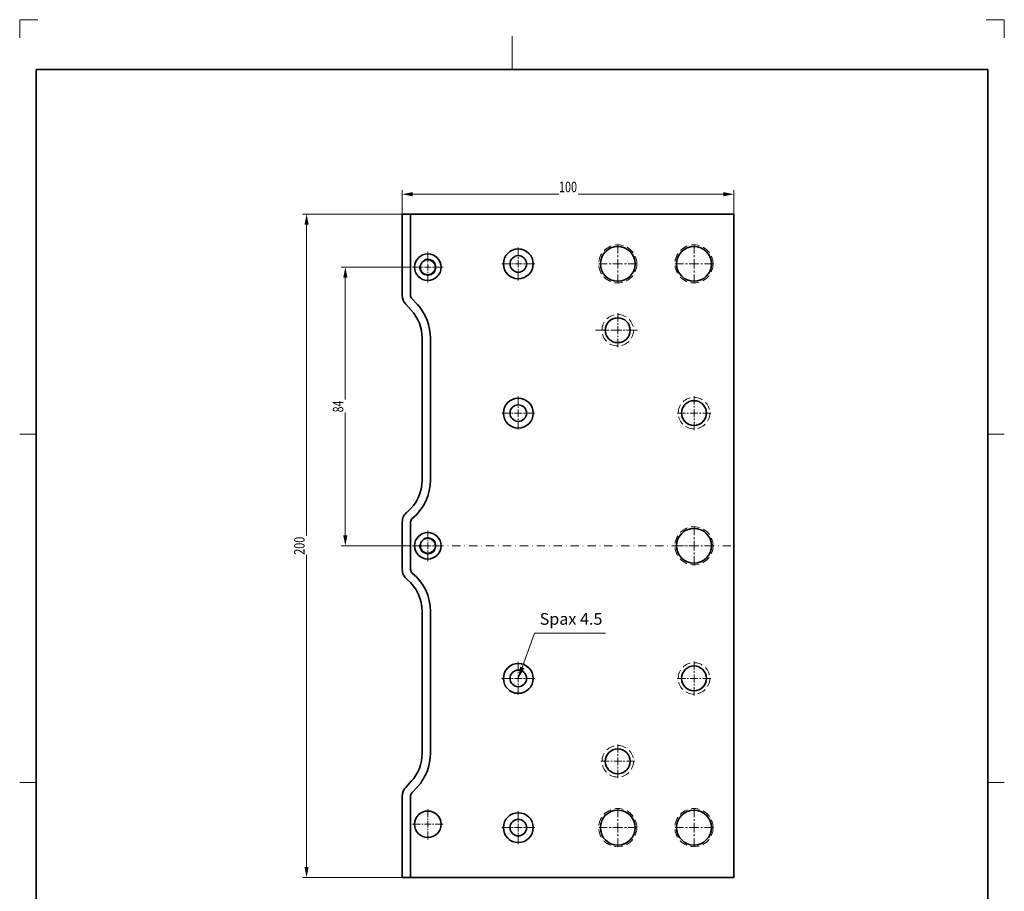
# Model space of a CAD drawing. Units: millimetres. Extents: x -1988 to -1692, y -2175 to -1755.
# Drawn here: x -1988 to -1692, y -2018 to -1755 of the extents above; entities that cross this region are included whole.
import ezdxf
from ezdxf.enums import TextEntityAlignment as Align

# ---------------------------------------------------------------- set-up
doc = ezdxf.new("R2010")
doc.units = ezdxf.units.MM
doc.header["$LTSCALE"] = 5
for name, pattern in [('AUSGEZOGEN', [0]), ('DASHDOT', [1, 0.5, -0.25, 0, -0.25]), ('DASHED', [0.75, 0.5, -0.25])]:
    doc.linetypes.add(name, pattern=pattern)
for name, color, linetype in [('BEMASS', 1, 'Continuous'), ('KONTUREN', 18, 'Continuous'), ('Layer19', 18, 'Continuous'), ('MITTEL', 1, 'Continuous'), ('RAHMEN', 176, 'Continuous'), ('VERDECKT', 5, 'Continuous')]:
    doc.layers.add(name, color=color, linetype=linetype)
doc.styles.add('Arial', font='arial.ttf')
doc.dimstyles.new('ISO-25', dxfattribs={"dimtxt": 2.5, "dimasz": 2.5, "dimexe": 1.25, "dimexo": 0.625, "dimtad": 1, "dimtxsty": 'Standard', "dimcen": 2.5, "dimadec": 0, "dimazin": 0, "dimtfac": 1, "dimtmove": 0, "dimatfit": 3, "dimfxl": 1, "dimarcsym": 0})

# ---------------------------------------------------------------- blocks, each defined once
blk = doc.blocks.new('*D1')
at = {"layer": 'BEMASS', "linetype": 'AUSGEZOGEN', "lineweight": 18}
for points in [[(-1901.96, -1813.64), (-1902.6, -1816.82), (-1901.33, -1816.82)], [(-1901.96, -2013.64), (-1901.33, -2010.47), (-1902.6, -2010.47)]]:
    blk.add_hatch(color=1, dxfattribs=at).paths.add_polyline_path(points, flags=0)
at = {"layer": 'BEMASS', "color": 1, "linetype": 'AUSGEZOGEN', "lineweight": 18}
for p, q in [((-1873.1, -1813.64), (-1903.21, -1813.64)), ((-1901.96, -2010.47), (-1901.96, -1816.82)), ((-1873.1, -2013.64), (-1903.21, -2013.64))]:
    blk.add_line(p, q, dxfattribs=at)
at = {"color": 1, "linetype": 'AUSGEZOGEN', "lineweight": 18}
blk.add_wipeout([(-1901.61, -1916.36), (-1901.61, -1910.61), (-1906.69, -1910.61), (-1906.69, -1916.36)], dxfattribs=at).dxf.layer = 'BEMASS'
at = {"layer": 'BEMASS', "color": 1, "linetype": 'AUSGEZOGEN', "lineweight": 18, "style": 'Arial', "width": 0.735395}
blk.add_text('200', height=3.175, rotation=90, dxfattribs=at).set_placement((-1902.56, -1916.36), (-1902.56, -1910.92), align=Align.FIT)
blk = doc.blocks.new('*D4')
at = {"layer": 'BEMASS', "linetype": 'AUSGEZOGEN', "lineweight": 18}
for points in [[(-1873.1, -1807.62), (-1869.92, -1808.26), (-1869.92, -1806.99)], [(-1773.1, -1807.62), (-1776.27, -1806.99), (-1776.27, -1808.26)]]:
    blk.add_hatch(color=1, dxfattribs=at).paths.add_polyline_path(points, flags=0)
at = {"layer": 'BEMASS', "color": 1, "linetype": 'AUSGEZOGEN', "lineweight": 18}
for p, q in [((-1873.1, -1813.64), (-1873.1, -1806.37)), ((-1776.27, -1807.62), (-1869.92, -1807.62)), ((-1773.1, -1813.64), (-1773.1, -1806.37))]:
    blk.add_line(p, q, dxfattribs=at)
at = {"color": 1, "linetype": 'AUSGEZOGEN', "lineweight": 18}
blk.add_wipeout([(-1825.82, -1807.97), (-1820.06, -1807.97), (-1820.06, -1802.89), (-1825.82, -1802.89)], dxfattribs=at).dxf.layer = 'BEMASS'
at = {"layer": 'BEMASS', "color": 1, "linetype": 'AUSGEZOGEN', "lineweight": 18, "style": 'Arial', "width": 0.735395}
blk.add_text('100', height=3.175, dxfattribs=at).set_placement((-1825.82, -1807.02), (-1820.38, -1807.02), align=Align.FIT)
blk = doc.blocks.new('*D5')
at = {"layer": 'BEMASS', "linetype": 'AUSGEZOGEN', "lineweight": 18}
for points in [[(-1890.28, -1829.64), (-1890.91, -1832.82), (-1889.64, -1832.82)], [(-1890.28, -1913.64), (-1889.64, -1910.47), (-1890.91, -1910.47)]]:
    blk.add_hatch(color=1, dxfattribs=at).paths.add_polyline_path(points, flags=0)
at = {"layer": 'BEMASS', "color": 1, "linetype": 'AUSGEZOGEN', "lineweight": 18}
for p, q in [((-1870.4, -1829.64), (-1891.53, -1829.64)), ((-1890.28, -1832.82), (-1890.28, -1910.47)), ((-1873.1, -1913.64), (-1891.53, -1913.64))]:
    blk.add_line(p, q, dxfattribs=at)
at = {"color": 1, "linetype": 'AUSGEZOGEN', "lineweight": 18}
blk.add_wipeout([(-1889.92, -1873.4), (-1889.92, -1869.57), (-1895, -1869.57), (-1895, -1873.4)], dxfattribs=at).dxf.layer = 'BEMASS'
at = {"layer": 'BEMASS', "color": 1, "linetype": 'AUSGEZOGEN', "lineweight": 18, "style": 'Arial', "width": 0.713918}
blk.add_text('84', height=3.175, rotation=90, dxfattribs=at).set_placement((-1890.88, -1873.4), (-1890.88, -1869.88), align=Align.FIT)

msp = doc.modelspace()

# ---------------------------------------------------------------- hatches: boundary and pattern name
at = {"layer": 'BEMASS', "linetype": 'AUSGEZOGEN', "lineweight": 18}
msp.add_hatch(color=1, dxfattribs=at).paths.add_polyline_path([(-1836.9, -1950.324), (-1836.236, -1950.564), (-1838.099, -1953.642), (-1837.564, -1950.084)], flags=0)

# ---------------------------------------------------------------- linework, layer by layer
at = {"layer": 'BEMASS', "color": 1, "linetype": 'AUSGEZOGEN', "lineweight": 18}
msp.add_lwpolyline([(-1836.9, -1950.324), (-1833.171, -1940), (-1811.757, -1940)], dxfattribs=at)
for centre in [(-1865.399, -1829.642), (-1865.399, -1913.642)]:
    msp.add_arc(centre, 2.5, 168.7126, 115.73266, dxfattribs=at)
at = {"layer": 'KONTUREN', "color": 18, "linetype": 'AUSGEZOGEN', "lineweight": 35}
for p, q in [((-1873.099, -1838.086), (-1873.099, -1813.642)), ((-1870.599, -1838.086), (-1870.599, -1813.642)), ((-1773.099, -1813.642), (-1773.099, -2013.642)), ((-1867.099, -1851.051), (-1867.099, -1893.806)), ((-1864.599, -1851.051), (-1864.599, -1893.806)), ((-1873.099, -1920.75), (-1873.099, -1906.534)), ((-1870.599, -1920.75), (-1870.599, -1906.534)), ((-1867.099, -1976.233), (-1867.099, -1933.478)), ((-1864.599, -1976.233), (-1864.599, -1933.478)), ((-1868.539, -1986.367), (-1870.204, -1988.184)), ((-1870.599, -1989.197), (-1870.599, -2013.642))]:
    msp.add_line(p, q, dxfattribs=at)
for centre, radius in [((-1808.099, -1828.642), 5.25), ((-1785.099, -1828.642), 5.25), ((-1838.099, -1828.642), 4.5), ((-1838.099, -1828.642), 2.5), ((-1865.399, -1829.642), 2.25), ((-1808.099, -1848.642), 3.75), ((-1838.099, -1873.642), 4.5), ((-1785.099, -1873.642), 3.75), ((-1838.099, -1873.642), 2.5), ((-1785.099, -1913.642), 5.25), ((-1865.399, -1913.642), 2.25), ((-1838.099, -1953.642), 4.5), ((-1838.099, -1953.642), 2.5), ((-1785.099, -1953.642), 3.75), ((-1808.099, -1978.642), 3.75), ((-1865.399, -1997.642), 4), ((-1838.099, -1998.642), 4.5), ((-1808.099, -1998.642), 5.25), ((-1785.099, -1998.642), 5.25), ((-1838.099, -1998.642), 2.5)]:
    msp.add_circle(centre, radius, dxfattribs=at)
for centre, radius, start, end in [((-1879.599, -1851.051), 15, 360, 42.49953), ((-1869.099, -1920.75), 1.5, 180, 230.62539), ((-1879.599, -1933.478), 15, 0, 50.62539), ((-1879.599, -1976.233), 12.5, 317.50047, 0), ((-1879.599, -1976.233), 15, 317.50047, 0), ((-1869.099, -1989.197), 1.5, 137.50047, 180)]:
    msp.add_arc(centre, radius, start, end, dxfattribs=at)
at = {"layer": 'Layer19', "color": 9, "linetype": 'AUSGEZOGEN', "lineweight": 18}
for p, q in [((-1983, -1755), (-1988.5, -1755)), ((-1988.5, -1755), (-1988.5, -1760.5)), ((-1691.5, -1755), (-1697, -1755)), ((-1691.5, -1760.5), (-1691.5, -1755))]:
    msp.add_line(p, q, dxfattribs=at)
at = {"layer": 'Layer19', "color": 18, "linetype": 'AUSGEZOGEN', "lineweight": 18}
for p, q in [((-1840, -1760), (-1840, -1770)), ((-1988.5, -1880), (-1983.5, -1880)), ((-1691.5, -1880), (-1696.5, -1880)), ((-1988.5, -1985), (-1983.5, -1985)), ((-1691.5, -1985), (-1696.5, -1985))]:
    msp.add_line(p, q, dxfattribs=at)
at = {"layer": 'MITTEL', "color": 1, "linetype": 'DASHDOT', "lineweight": 18}
for p, q in [((-1838.099, -1826.167), (-1838.099, -1823.467)), ((-1808.099, -1825.479), (-1808.099, -1822.029)), ((-1785.099, -1825.479), (-1785.099, -1822.029)), ((-1865.399, -1827.442), (-1865.399, -1825.042)), ((-1808.099, -1826.629), (-1808.099, -1826.054)), ((-1785.099, -1826.629), (-1785.099, -1826.054)), ((-1865.399, -1828.242), (-1865.399, -1827.842)), ((-1865.399, -1829.642), (-1865.399, -1828.642)), ((-1840.574, -1828.642), (-1843.274, -1828.642)), ((-1839.674, -1828.642), (-1840.124, -1828.642)), ((-1838.099, -1828.642), (-1839.224, -1828.642)), ((-1838.099, -1827.067), (-1838.099, -1826.617)), ((-1838.099, -1828.642), (-1838.099, -1827.517)), ((-1838.099, -1828.642), (-1836.974, -1828.642)), ((-1838.099, -1828.642), (-1838.099, -1829.767)), ((-1836.524, -1828.642), (-1836.074, -1828.642)), ((-1835.624, -1828.642), (-1832.924, -1828.642)), ((-1811.261, -1828.642), (-1814.711, -1828.642)), ((-1810.111, -1828.642), (-1810.686, -1828.642)), ((-1808.099, -1828.642), (-1809.536, -1828.642)), ((-1808.099, -1828.642), (-1808.099, -1827.204)), ((-1808.099, -1828.642), (-1806.661, -1828.642)), ((-1808.099, -1828.642), (-1808.099, -1830.079)), ((-1806.086, -1828.642), (-1805.511, -1828.642)), ((-1804.936, -1828.642), (-1801.486, -1828.642)), ((-1788.261, -1828.642), (-1791.711, -1828.642)), ((-1787.111, -1828.642), (-1787.686, -1828.642)), ((-1785.099, -1828.642), (-1786.536, -1828.642)), ((-1785.099, -1828.642), (-1785.099, -1827.204)), ((-1785.099, -1828.642), (-1783.661, -1828.642)), ((-1785.099, -1828.642), (-1785.099, -1830.079)), ((-1783.086, -1828.642), (-1782.511, -1828.642)), ((-1781.936, -1828.642), (-1778.486, -1828.642)), ((-1866.799, -1829.642), (-1867.199, -1829.642)), ((-1865.399, -1829.642), (-1866.399, -1829.642)), ((-1865.399, -1829.642), (-1864.399, -1829.642)), ((-1865.399, -1829.642), (-1865.399, -1830.642)), ((-1865.399, -1831.042), (-1865.399, -1831.442)), ((-1865.399, -1831.842), (-1865.399, -1834.242)), ((-1863.999, -1829.642), (-1863.599, -1829.642)), ((-1863.199, -1829.642), (-1860.799, -1829.642)), ((-1838.099, -1830.217), (-1838.099, -1830.667)), ((-1838.099, -1831.117), (-1838.099, -1833.817)), ((-1808.099, -1830.654), (-1808.099, -1831.229)), ((-1808.099, -1831.804), (-1808.099, -1835.254)), ((-1785.099, -1830.654), (-1785.099, -1831.229)), ((-1785.099, -1831.804), (-1785.099, -1835.254)), ((-1808.099, -1846.029), (-1808.099, -1843.179)), ((-1808.099, -1846.979), (-1808.099, -1846.504)), ((-1814.849, -1848.642), (-1801.349, -1848.642)), ((-1810.711, -1848.642), (-1813.561, -1848.642)), ((-1809.761, -1848.642), (-1810.236, -1848.642)), ((-1808.099, -1848.642), (-1809.286, -1848.642)), ((-1808.099, -1848.642), (-1808.099, -1847.454)), ((-1808.099, -1848.642), (-1806.911, -1848.642)), ((-1808.099, -1848.642), (-1808.099, -1849.829)), ((-1808.099, -1850.304), (-1808.099, -1850.779)), ((-1806.436, -1848.642), (-1805.961, -1848.642)), ((-1805.486, -1848.642), (-1802.636, -1848.642)), ((-1808.099, -1851.254), (-1808.099, -1854.104)), ((-1838.099, -1871.167), (-1838.099, -1868.467)), ((-1785.099, -1871.029), (-1785.099, -1868.179)), ((-1840.574, -1873.642), (-1843.274, -1873.642)), ((-1839.674, -1873.642), (-1840.124, -1873.642)), ((-1838.099, -1873.642), (-1839.224, -1873.642)), ((-1838.099, -1872.067), (-1838.099, -1871.617)), ((-1838.099, -1873.642), (-1838.099, -1872.517)), ((-1838.099, -1873.642), (-1836.974, -1873.642)), ((-1838.099, -1873.642), (-1838.099, -1874.767)), ((-1836.524, -1873.642), (-1836.074, -1873.642)), ((-1835.624, -1873.642), (-1832.924, -1873.642)), ((-1787.711, -1873.642), (-1790.561, -1873.642)), ((-1786.761, -1873.642), (-1787.236, -1873.642)), ((-1785.099, -1873.642), (-1786.286, -1873.642)), ((-1785.099, -1871.979), (-1785.099, -1871.504)), ((-1785.099, -1873.642), (-1785.099, -1872.454)), ((-1785.099, -1873.642), (-1783.911, -1873.642)), ((-1785.099, -1873.642), (-1785.099, -1874.829)), ((-1783.436, -1873.642), (-1782.961, -1873.642)), ((-1782.486, -1873.642), (-1779.636, -1873.642)), ((-1838.099, -1875.217), (-1838.099, -1875.667)), ((-1838.099, -1876.117), (-1838.099, -1878.817)), ((-1785.099, -1875.304), (-1785.099, -1875.779)), ((-1785.099, -1876.254), (-1785.099, -1879.104)), ((-1865.399, -1911.442), (-1865.399, -1909.042)), ((-1785.099, -1910.479), (-1785.099, -1907.029)), ((-1865.399, -1912.242), (-1865.399, -1911.842)), ((-1865.399, -1913.642), (-1865.399, -1912.642)), ((-1785.099, -1911.629), (-1785.099, -1911.054)), ((-1785.099, -1913.642), (-1785.099, -1912.204)), ((-1866.799, -1913.642), (-1867.199, -1913.642)), ((-1865.399, -1913.642), (-1866.399, -1913.642)), ((-1865.399, -1913.642), (-1864.399, -1913.642)), ((-1865.399, -1913.642), (-1865.399, -1914.642)), ((-1865.399, -1915.042), (-1865.399, -1915.442)), ((-1863.999, -1913.642), (-1863.599, -1913.642)), ((-1863.199, -1913.642), (-1860.799, -1913.642)), ((-1788.261, -1913.642), (-1791.711, -1913.642)), ((-1787.111, -1913.642), (-1787.686, -1913.642)), ((-1785.099, -1913.642), (-1786.536, -1913.642)), ((-1785.099, -1913.642), (-1783.661, -1913.642)), ((-1785.099, -1913.642), (-1785.099, -1915.079)), ((-1783.086, -1913.642), (-1782.511, -1913.642)), ((-1781.936, -1913.642), (-1778.486, -1913.642)), ((-1865.399, -1915.842), (-1865.399, -1918.242)), ((-1785.099, -1915.654), (-1785.099, -1916.229)), ((-1785.099, -1916.804), (-1785.099, -1920.254)), ((-1785.099, -1951.029), (-1785.099, -1948.179)), ((-1838.099, -1951.167), (-1838.099, -1948.467)), ((-1840.574, -1953.642), (-1843.274, -1953.642)), ((-1839.674, -1953.642), (-1840.124, -1953.642)), ((-1838.099, -1953.642), (-1839.224, -1953.642)), ((-1838.099, -1952.067), (-1838.099, -1951.617)), ((-1838.099, -1953.642), (-1838.099, -1952.517)), ((-1838.099, -1953.642), (-1836.974, -1953.642)), ((-1838.099, -1953.642), (-1838.099, -1954.767)), ((-1836.524, -1953.642), (-1836.074, -1953.642)), ((-1835.624, -1953.642), (-1832.924, -1953.642)), ((-1787.711, -1953.642), (-1790.561, -1953.642)), ((-1786.761, -1953.642), (-1787.236, -1953.642)), ((-1785.099, -1953.642), (-1786.286, -1953.642)), ((-1785.099, -1951.979), (-1785.099, -1951.504)), ((-1785.099, -1953.642), (-1785.099, -1952.454)), ((-1785.099, -1953.642), (-1783.911, -1953.642)), ((-1785.099, -1953.642), (-1785.099, -1954.829)), ((-1783.436, -1953.642), (-1782.961, -1953.642)), ((-1782.486, -1953.642), (-1779.636, -1953.642)), ((-1838.099, -1955.217), (-1838.099, -1955.667)), ((-1838.099, -1956.117), (-1838.099, -1958.817)), ((-1785.099, -1955.304), (-1785.099, -1955.779)), ((-1785.099, -1956.254), (-1785.099, -1959.104)), ((-1808.099, -1976.029), (-1808.099, -1973.179)), ((-1808.099, -1976.979), (-1808.099, -1976.504)), ((-1808.099, -1978.642), (-1808.099, -1977.454)), ((-1810.711, -1978.642), (-1813.561, -1978.642)), ((-1809.761, -1978.642), (-1810.236, -1978.642)), ((-1808.099, -1978.642), (-1809.286, -1978.642)), ((-1808.099, -1978.642), (-1806.911, -1978.642)), ((-1808.099, -1978.642), (-1808.099, -1979.829)), ((-1808.099, -1980.304), (-1808.099, -1980.779)), ((-1806.436, -1978.642), (-1805.961, -1978.642)), ((-1805.486, -1978.642), (-1802.636, -1978.642)), ((-1808.099, -1981.254), (-1808.099, -1984.104)), ((-1808.099, -1995.479), (-1808.099, -1992.029)), ((-1785.099, -1995.479), (-1785.099, -1992.029)), ((-1865.399, -1995.442), (-1865.399, -1993.042)), ((-1838.099, -1996.167), (-1838.099, -1993.467)), ((-1867.599, -1997.642), (-1869.999, -1997.642)), ((-1866.799, -1997.642), (-1867.199, -1997.642)), ((-1865.399, -1997.642), (-1866.399, -1997.642)), ((-1865.399, -1996.242), (-1865.399, -1995.842)), ((-1865.399, -1997.642), (-1865.399, -1996.642)), ((-1865.399, -1997.642), (-1864.399, -1997.642)), ((-1865.399, -1997.642), (-1865.399, -1998.642)), ((-1863.999, -1997.642), (-1863.599, -1997.642)), ((-1863.199, -1997.642), (-1860.799, -1997.642)), ((-1840.574, -1998.642), (-1843.274, -1998.642)), ((-1839.674, -1998.642), (-1840.124, -1998.642)), ((-1838.099, -1998.642), (-1839.224, -1998.642)), ((-1838.099, -1997.067), (-1838.099, -1996.617)), ((-1838.099, -1998.642), (-1838.099, -1997.517)), ((-1838.099, -1998.642), (-1836.974, -1998.642)), ((-1838.099, -1998.642), (-1838.099, -1999.767)), ((-1836.524, -1998.642), (-1836.074, -1998.642)), ((-1835.624, -1998.642), (-1832.924, -1998.642)), ((-1811.261, -1998.642), (-1814.711, -1998.642)), ((-1810.111, -1998.642), (-1810.686, -1998.642)), ((-1808.099, -1998.642), (-1809.536, -1998.642)), ((-1808.099, -1996.629), (-1808.099, -1996.054)), ((-1808.099, -1998.642), (-1808.099, -1997.204)), ((-1808.099, -1998.642), (-1806.661, -1998.642)), ((-1808.099, -1998.642), (-1808.099, -2000.079)), ((-1806.086, -1998.642), (-1805.511, -1998.642)), ((-1804.936, -1998.642), (-1801.486, -1998.642)), ((-1788.261, -1998.642), (-1791.711, -1998.642)), ((-1787.111, -1998.642), (-1787.686, -1998.642)), ((-1785.099, -1998.642), (-1786.536, -1998.642)), ((-1785.099, -1996.629), (-1785.099, -1996.054)), ((-1785.099, -1998.642), (-1785.099, -1997.204)), ((-1785.099, -1998.642), (-1783.661, -1998.642)), ((-1785.099, -1998.642), (-1785.099, -2000.079)), ((-1783.086, -1998.642), (-1782.511, -1998.642)), ((-1781.936, -1998.642), (-1778.486, -1998.642)), ((-1865.399, -1999.042), (-1865.399, -1999.442)), ((-1865.399, -1999.842), (-1865.399, -2002.242)), ((-1838.099, -2000.217), (-1838.099, -2000.667)), ((-1838.099, -2001.117), (-1838.099, -2003.817)), ((-1808.099, -2000.654), (-1808.099, -2001.229)), ((-1785.099, -2000.654), (-1785.099, -2001.229)), ((-1808.099, -2001.804), (-1808.099, -2005.254)), ((-1785.099, -2001.804), (-1785.099, -2005.254))]:
    msp.add_line(p, q, dxfattribs=at)
at = {"layer": 'VERDECKT', "color": 5, "linetype": 'DASHED', "lineweight": 18}
for centre, radius in [((-1808.099, -1828.642), 5.75), ((-1785.099, -1828.642), 5.75), ((-1808.099, -1848.642), 4.75), ((-1785.099, -1873.642), 4.75), ((-1785.099, -1913.642), 5.75), ((-1785.099, -1953.642), 4.75), ((-1808.099, -1978.642), 4.75), ((-1808.099, -1998.642), 5.75), ((-1785.099, -1998.642), 5.75)]:
    msp.add_circle(centre, radius, dxfattribs=at)

# ---------------------------------------------------------------- wipeouts: each hides what was drawn before it
at = {"color": 1, "linetype": 'AUSGEZOGEN', "lineweight": 18}
msp.add_wipeout([(-1831.652, -1938.515), (-1812.729, -1938.515), (-1812.729, -1932.871), (-1831.652, -1932.871)], dxfattribs=at).dxf.layer = 'BEMASS'

# ---------------------------------------------------------------- next in the draw order: texts
at = {"layer": 'BEMASS', "color": 1, "linetype": 'AUSGEZOGEN', "lineweight": 18, "style": 'Arial', "width": 0.973679}
msp.add_text('Spax 4.5', height=3.5278, dxfattribs=at).set_placement((-1831.652, -1937.457), (-1812.729, -1937.457), align=Align.FIT)

# ---------------------------------------------------------------- next in the draw order: dimensions: what is measured, and where the dimension line sits
at = {"layer": 'BEMASS', "color": 1, "linetype": 'AUSGEZOGEN', "lineweight": 18}
dim = msp.add_linear_dim(base=(-1901.964, -1813.642), p1=(-1873.099, -2013.642), p2=(-1873.099, -1813.642), angle=90, dimstyle='ISO-25', override={"dimtxt": 3.175, "dimasz": 3.175, "dimexe": 1.25, "dimgap": 0.453571, "dimtad": 1, "dimjust": 0, "dimdec": 2, "dimzin": 8, "dimpost": '<>', "dimtxsty": 'Arial', "dimsah": 1, "dimclrd": 1, "dimclre": 1, "dimclrt": 1, "dimadec": 2}, dxfattribs=at)
dim.commit()
dim.dimension.update_dxf_attribs({"geometry": '*D1', "text_midpoint": (-1904.151, -1913.642), "text_rotation": 90})

# ---------------------------------------------------------------- next in the draw order: linework, layer by layer
at = {"layer": 'KONTUREN', "color": 18, "linetype": 'AUSGEZOGEN', "lineweight": 35}
for p, q in [((-1873.099, -1813.642), (-1773.099, -1813.642)), ((-1870.383, -1984.678), (-1872.048, -1986.495)), ((-1873.099, -1989.197), (-1873.099, -2013.642)), ((-1773.099, -2013.642), (-1873.099, -2013.642))]:
    msp.add_line(p, q, dxfattribs=at)
for centre, radius, start, end in [((-1869.099, -1920.75), 4, 180, 230.62539), ((-1879.599, -1933.478), 12.5, 0, 50.62539), ((-1869.099, -1989.197), 4, 137.50047, 180)]:
    msp.add_arc(centre, radius, start, end, dxfattribs=at)
at = {"layer": 'MITTEL', "color": 1, "linetype": 'DASHDOT', "lineweight": 18}
msp.add_line((-1873.349, -1913.642), (-1773.099, -1913.642), dxfattribs=at)

# ---------------------------------------------------------------- next in the draw order: dimensions: what is measured, and where the dimension line sits
at = {"layer": 'BEMASS', "color": 1, "linetype": 'AUSGEZOGEN', "lineweight": 18}
dim = msp.add_linear_dim(base=(-1873.099, -1807.621), p1=(-1773.099, -1813.642), p2=(-1873.099, -1813.642), angle=180, dimstyle='ISO-25', override={"dimtxt": 3.175, "dimasz": 3.175, "dimexe": 1.25, "dimgap": 0.453571, "dimtad": 1, "dimjust": 0, "dimdec": 2, "dimzin": 8, "dimpost": '<>', "dimtxsty": 'Arial', "dimsah": 1, "dimclrd": 1, "dimclre": 1, "dimclrt": 1, "dimadec": 2}, dxfattribs=at)
dim.commit()
dim.dimension.update_dxf_attribs({"geometry": '*D4', "text_midpoint": (-1823.099, -1805.434)})
dim = msp.add_linear_dim(base=(-1890.277, -1913.642), p1=(-1870.399, -1829.642), p2=(-1873.099, -1913.642), angle=270, dimstyle='ISO-25', override={"dimtxt": 3.175, "dimasz": 3.175, "dimexe": 1.25, "dimgap": 0.453571, "dimtad": 1, "dimjust": 0, "dimdec": 2, "dimzin": 8, "dimpost": '<>', "dimtxsty": 'Arial', "dimsah": 1, "dimclrd": 1, "dimclre": 1, "dimclrt": 1, "dimadec": 2}, dxfattribs=at)
dim.commit()
dim.dimension.update_dxf_attribs({"geometry": '*D5', "text_midpoint": (-1892.465, -1871.642), "text_rotation": 90})

# ---------------------------------------------------------------- next in the draw order: linework, layer by layer
at = {"layer": 'KONTUREN', "color": 18, "linetype": 'AUSGEZOGEN', "lineweight": 35}
for p, q in [((-1870.383, -1842.606), (-1872.048, -1840.789)), ((-1868.539, -1840.917), (-1870.204, -1839.1))]:
    msp.add_line(p, q, dxfattribs=at)
for centre in [(-1865.399, -1829.642), (-1865.399, -1913.642)]:
    msp.add_circle(centre, 4, dxfattribs=at)
for centre, radius, start, end in [((-1869.099, -1838.086), 4, 180, 222.49953), ((-1869.099, -1838.086), 1.5, 180, 222.49953), ((-1879.599, -1851.051), 12.5, 360, 42.49953), ((-1879.599, -1893.806), 12.5, 309.37461, 360), ((-1879.599, -1893.806), 15, 309.37461, 360), ((-1869.099, -1906.534), 4, 129.37461, 180), ((-1869.099, -1906.534), 1.5, 129.37461, 180)]:
    msp.add_arc(centre, radius, start, end, dxfattribs=at)
at = {"layer": 'MITTEL', "color": 1, "linetype": 'DASHDOT', "lineweight": 18}
for p, q in [((-1867.599, -1829.642), (-1869.999, -1829.642)), ((-1867.599, -1913.642), (-1869.999, -1913.642))]:
    msp.add_line(p, q, dxfattribs=at)
at = {"layer": 'RAHMEN', "color": 18, "linetype": 'AUSGEZOGEN', "lineweight": 35}
msp.add_lwpolyline([(-1983.5, -1770), (-1696.5, -1770), (-1696.5, -2170), (-1983.5, -2170)], close=True, dxfattribs=at)

doc.saveas('drawing.dxf')
